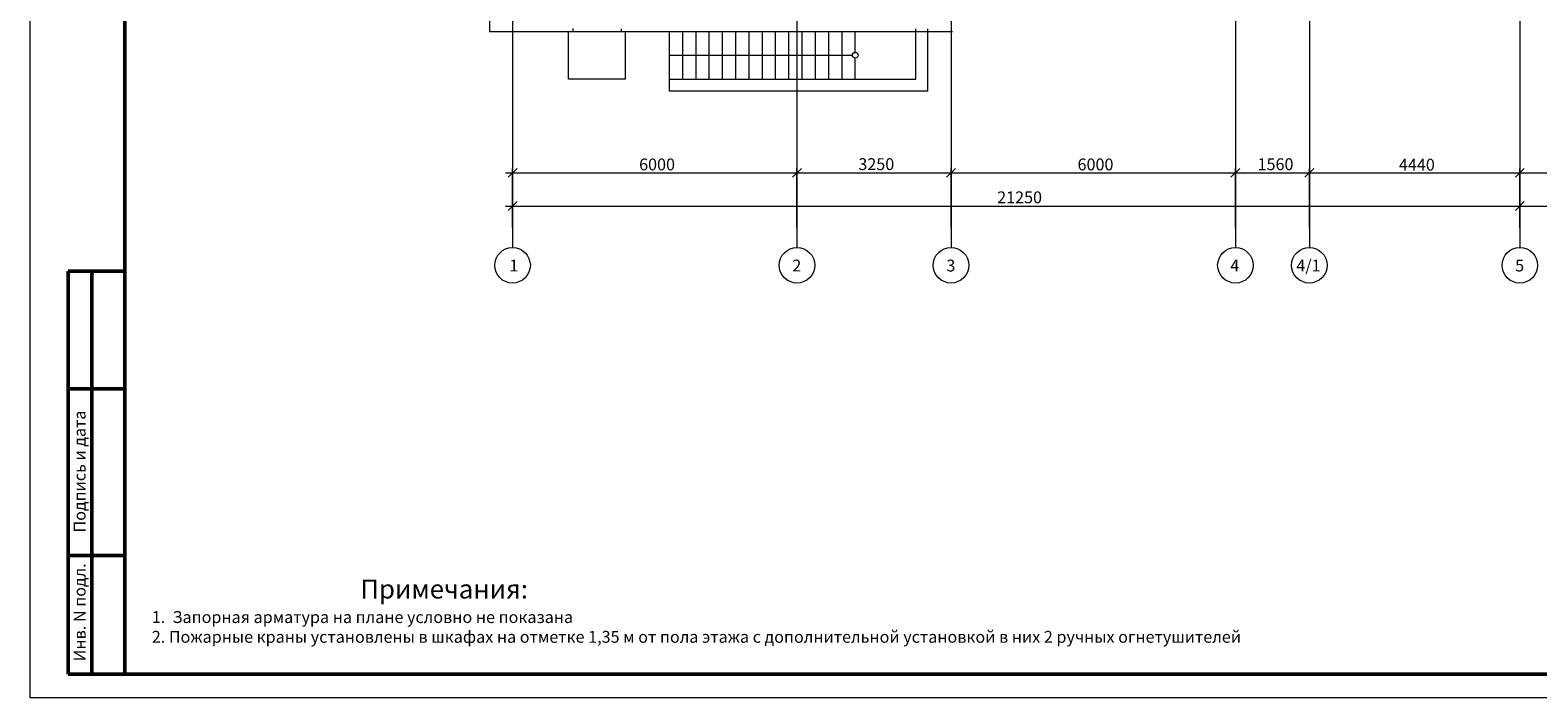
# Model space of a CAD drawing. Units: millimetres. Extents: x -420 to 2550, y 187 to 1238.
# Drawn here: x 691 to 1009, y 818 to 959 of the extents above; entities that cross this region are included whole.
import ezdxf

# ---------------------------------------------------------------- set-up
doc = ezdxf.new("R2010")
doc.units = ezdxf.units.MM
doc.layers.get('0').update_dxf_attribs({"lineweight": 15})
doc.layers.add('Оси', color=41, linetype='Continuous', lineweight=9)
doc.styles.add('GOST 2-5', font='isocpeui.ttf', dxfattribs={"height": 2.5})
doc.styles.add('GOST25', font='isocpeui.ttf', dxfattribs={"height": 2.5})
doc.styles.add('ГОСТ', font='isocpeui.ttf', dxfattribs={"height": 2.5})

msp = doc.modelspace()

# ---------------------------------------------------------------- linework, layer by layer
at = {"lineweight": 50, "ltscale": 0.1}
for p, q in [((711.041, 823.486), (711.041, 1233.486)), ((1280.041, 823.486), (711.041, 823.486))]:
    msp.add_line(p, q, dxfattribs=at)
at = {"ltscale": 10}
for p, q in [((787.92, 982.471), (787.92, 959.087)), ((787.92, 959.087), (815.72, 959.087)), ((805.62, 959.087), (805.62, 959.687)), ((815.72, 959.587), (815.72, 959.087)), ((815.72, 959.087), (885.62, 959.087)), ((825.92, 948.987), (825.92, 959.087)), ((828.72, 948.987), (828.72, 959.087)), ((831.52, 948.987), (831.52, 959.087)), ((834.32, 948.987), (834.32, 959.087)), ((837.12, 948.987), (837.12, 959.087)), ((839.92, 948.987), (839.92, 959.087)), ((842.72, 948.987), (842.72, 959.087)), ((845.52, 948.987), (845.52, 959.087)), ((848.32, 948.987), (848.32, 959.087)), ((851.12, 948.987), (851.12, 959.087)), ((853.92, 948.987), (853.92, 959.087)), ((856.72, 948.987), (856.72, 959.087)), ((859.52, 948.987), (859.52, 959.087)), ((862.32, 948.987), (862.32, 959.087)), ((865.12, 954.637), (865.12, 959.087)), ((877.92, 948.987), (877.92, 959.587)), ((880.42, 946.487), (880.42, 959.587)), ((885.32, 959.587), (885.32, 959.087)), ((825.92, 954.037), (864.52, 954.037)), ((865.12, 948.987), (865.12, 953.437)), ((825.92, 948.987), (877.92, 948.987)), ((825.92, 946.487), (825.92, 948.987)), ((880.42, 946.487), (825.92, 946.487))]:
    msp.add_line(p, q, dxfattribs=at)
at = {"ltscale": 0.075}
for p, q in [((804.62, 948.987), (804.62, 959.087)), ((816.62, 948.987), (816.62, 959.087)), ((816.62, 948.987), (804.62, 948.987))]:
    msp.add_line(p, q, dxfattribs=at)
msp.add_line((825.92, 954.037), (829.92, 954.037))
at = {"lineweight": 50}
for p, q in [((699.041, 823.486), (699.041, 908.486)), ((699.041, 908.486), (711.041, 908.486)), ((704.041, 823.486), (704.041, 908.486)), ((699.041, 883.701), (711.041, 883.701)), ((699.041, 848.486), (711.041, 848.486)), ((699.041, 823.486), (711.041, 823.486))]:
    msp.add_line(p, q, dxfattribs=at)
at = {"ltscale": 10}
msp.add_circle((865.12, 954.037), 0.6, dxfattribs=at)
at = {"layer": 'Defpoints', "color": 2, "lineweight": 0, "ltscale": 0.1}
for p, q in [((691.041, 818.486), (691.041, 1238.486)), ((1285.041, 818.486), (691.041, 818.486))]:
    msp.add_line(p, q, dxfattribs=at)
at = {"layer": 'Оси', "ltscale": 0.075}
for p, q in [((792.82, 1178.568), (792.82, 917.239)), ((852.82, 1178.568), (852.82, 917.239)), ((960.92, 1178.568), (960.92, 917.239)), ((1005.322, 1178.568), (1005.322, 917.239)), ((791.32, 929.239), (854.32, 929.239)), ((792.82, 917.708), (792.82, 930.177)), ((851.32, 929.239), (886.82, 929.239)), ((852.82, 917.708), (852.82, 930.177)), ((852.82, 917.708), (852.82, 930.177)), ((883.82, 929.239), (946.82, 929.239)), ((885.32, 917.708), (885.32, 930.177)), ((885.32, 917.708), (885.32, 930.177)), ((943.82, 929.239), (962.42, 929.239)), ((945.32, 917.708), (945.32, 930.177)), ((945.32, 917.708), (945.32, 930.177)), ((959.42, 929.239), (1006.822, 929.239)), ((960.92, 917.708), (960.92, 930.177)), ((960.92, 917.708), (960.92, 930.177)), ((1003.822, 929.239), (1041.222, 929.239)), ((1005.322, 917.708), (1005.322, 930.177)), ((1005.322, 917.708), (1005.322, 930.177)), ((792.82, 917.708), (792.82, 923.177)), ((1005.322, 917.708), (1005.322, 923.177)), ((1005.322, 917.708), (1005.322, 923.177)), ((791.32, 922.239), (1006.822, 922.239)), ((1003.822, 922.239), (1101.222, 922.239))]:
    msp.add_line(p, q, dxfattribs=at)
at = {"layer": 'Оси', "ltscale": 0.075, "extrusion": (1, -3.34106e-15, 0)}
for p, q in [((885.32, 1178.568), (885.32, 917.239)), ((945.32, 1178.568), (945.32, 917.239))]:
    msp.add_line(p, q, dxfattribs=at)
at = {"layer": 'Оси'}
for p, q in [((793.758, 930.177), (791.883, 928.302)), ((853.758, 930.177), (851.883, 928.302)), ((851.883, 928.302), (853.758, 930.177)), ((886.258, 930.177), (884.383, 928.302)), ((884.383, 928.302), (886.258, 930.177)), ((946.258, 930.177), (944.383, 928.302)), ((944.383, 928.302), (946.258, 930.177)), ((961.858, 930.177), (959.983, 928.302)), ((959.983, 928.302), (961.858, 930.177)), ((1006.259, 930.177), (1004.384, 928.302)), ((1004.384, 928.302), (1006.259, 930.177)), ((793.758, 923.177), (791.883, 921.302)), ((1006.259, 923.177), (1004.384, 921.302)), ((1004.384, 921.302), (1006.259, 923.177))]:
    msp.add_line(p, q, dxfattribs=at)
at = {"layer": 'Оси', "ltscale": 0.02}
for p, q in [((885.32, 931.631), (885.32, 926.329)), ((945.32, 931.631), (945.32, 926.329))]:
    msp.add_line(p, q, dxfattribs=at)
at = {"layer": 'Оси', "ltscale": 0.075, "extrusion": (1, 0, 0)}
for p, q in [((792.82, 917.239), (792.82, 913.489)), ((852.82, 917.239), (852.82, 913.489)), ((885.32, 917.239), (885.32, 913.489)), ((945.32, 917.239), (945.32, 913.489)), ((960.92, 917.239), (960.92, 913.489)), ((1005.322, 917.239), (1005.322, 913.489))]:
    msp.add_line(p, q, dxfattribs=at)
at = {"layer": 'Оси', "ltscale": 0.075}
for centre in [(792.82, 909.739), (852.82, 909.739), (885.32, 909.739), (945.32, 909.739), (960.92, 909.739), (1005.322, 909.739)]:
    msp.add_circle(centre, 3.75, dxfattribs=at)

# ---------------------------------------------------------------- texts
at = {"lineweight": 50, "style": 'ГОСТ'}
for s, p in [('Подпись и дата', (702.732, 853.371)), ('Инв. N подл.', (702.743, 826.174))]:
    msp.add_text(s, height=2.5, rotation=90, dxfattribs=at).set_placement(p)
at = {"lineweight": 30, "ltscale": 50, "insert": (716.703, 843.44), "char_height": 2.5, "width": 242.35771, "attachment_point": 1, "style": 'GOST 2-5'}
msp.add_mtext('{\\H1.6x;                                    Примечания:\\P}1.  Запорная арматура на плане условно не показана\\P2. Пожарные краны установлены в шкафах на отметке 1,35 м от пола этажа с дополнительной установкой в них 2 ручных огнетушителей', dxfattribs=at)
at = {"layer": 'Оси', "style": 'GOST25'}
for s, p in [('6000', (819.517, 929.762)), ('3250', (865.767, 929.82)), ('6000', (912.017, 929.762)), ('1560', (949.995, 929.801)), ('4440', (979.817, 929.708)), ('21250', (895.053, 922.82)), ('1', (792.131, 908.427)), ('2', (851.836, 908.427)), ('3', (884.336, 908.427)), ('4', (944.237, 908.427)), ('4/1', (958.164, 908.427)), ('5', (1004.337, 908.427))]:
    msp.add_text(s, height=2.5, dxfattribs=at).set_placement(p)

doc.saveas('drawing.dxf')
